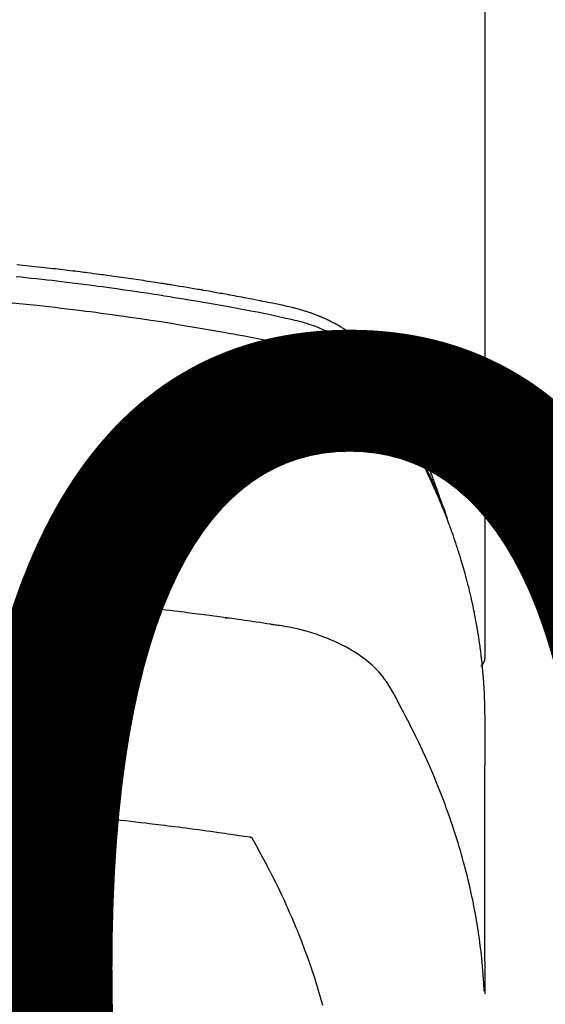
# Model space of a CAD drawing. Extents: x 0 to 26473, y -22065 to -13195.
# Drawn here: x 17352 to 17368, y -15372 to -15342 of the extents above; entities that cross this region are included whole.
import ezdxf

# ---------------------------------------------------------------- set-up
doc = ezdxf.new("R2010")
doc.units = 0
doc.header["$LTSCALE"] = 50
doc.header["$MEASUREMENT"] = 0
doc.layers.get('0').update_dxf_attribs({"linetype": 'CONTINUOUS'})
doc.layers.get('DEFPOINTS').update_dxf_attribs({"color": 146, "linetype": 'CONTINUOUS'})
doc.layers.add('150-機器', color=8, linetype='CONTINUOUS')
doc.layers.add('160-文字', color=254, linetype='CONTINUOUS')
doc.styles.add('KH001', font='txt')
doc.dimstyles.new('KH1xx015', dxfattribs={"dimscale": 10, "dimtxt": 3.8, "dimasz": 0.8, "dimexe": 0.3, "dimexo": 1.2, "dimgap": 0.5, "dimtad": 3, "dimdec": 1, "dimdsep": 46, "dimlunit": 6, "dimtxsty": 'KH001', "dimblk": 'DOT', "dimcen": 1, "dimdle": 1, "dimclrd": 256, "dimclre": 256, "dimclrt": 256, "dimadec": 0, "dimazin": 0, "dimtfac": 1, "dimtdec": 1, "dimtix": 1, "dimtmove": 2, "dimatfit": 3, "dimldrblk": 'CLOSEDBLANK', "dimfxl": 1, "dimtolj": 1, "dimtzin": 0, "dimlwd": -1, "dimlwe": -1, "dimarcsym": 0})
doc.dimstyles.new('KH1xx030', dxfattribs={"dimscale": 30, "dimtxt": 2, "dimasz": 0.6, "dimexe": 0.3, "dimexo": 1.2, "dimgap": 0.5, "dimtad": 3, "dimdec": 1, "dimdsep": 46, "dimlunit": 6, "dimtxsty": 'KH001', "dimblk": 'DOT', "dimcen": 1, "dimdle": 1, "dimclrd": 256, "dimclre": 256, "dimclrt": 256, "dimadec": 0, "dimazin": 0, "dimtfac": 1, "dimtdec": 1, "dimtix": 1, "dimtmove": 2, "dimatfit": 3, "dimldrblk": 'CLOSEDBLANK', "dimfxl": 1, "dimtolj": 1, "dimtzin": 0, "dimlwd": -1, "dimlwe": -1, "dimarcsym": 0})

# ---------------------------------------------------------------- blocks, each defined once
blk = doc.blocks.new('F402_H')
at = {"layer": '150-機器', "color": 13, "linetype": 'Continuous'}
blk.add_line((22.939, -188.142), (22.939, -261.807), dxfattribs=at)
for points in [[(21.583, -256.961), (21.563, -256.897), (21.543, -256.832), (21.522, -256.768), (21.501, -256.704), (21.483, -256.65), (21.464, -256.596), (21.445, -256.543), (21.426, -256.489), (21.417, -256.467), (21.409, -256.445), (21.401, -256.423), (21.393, -256.401), (21.38, -256.365), (21.367, -256.329), (21.354, -256.294), (21.341, -256.258), (21.329, -256.227), (21.317, -256.196), (21.306, -256.165), (21.294, -256.133), (21.28, -256.098), (21.266, -256.062), (21.252, -256.026), (21.238, -255.991), (21.214, -255.929), (21.189, -255.866), (21.164, -255.804), (21.139, -255.742), (21.128, -255.716), (21.117, -255.69), (21.106, -255.663), (21.095, -255.637), (21.084, -255.61), (21.073, -255.583), (21.062, -255.557), (21.051, -255.53), (21.039, -255.503), (21.028, -255.477), (21.016, -255.45), (21.005, -255.423), (20.997, -255.406), (20.99, -255.388), (20.982, -255.37), (20.975, -255.352), (20.959, -255.317), (20.943, -255.282), (20.928, -255.247), (20.912, -255.212), (20.9, -255.185), (20.888, -255.158), (20.877, -255.132), (20.865, -255.105), (20.849, -255.07), (20.833, -255.035), (20.816, -255), (20.8, -254.965), (20.788, -254.938), (20.776, -254.912), (20.764, -254.885), (20.751, -254.859), (20.739, -254.832), (20.726, -254.806), (20.714, -254.779), (20.701, -254.753), (20.693, -254.735), (20.685, -254.718), (20.676, -254.7), (20.668, -254.682), (20.659, -254.665), (20.651, -254.647), (20.642, -254.63), (20.634, -254.612), (20.612, -254.569), (20.591, -254.525), (20.569, -254.481), (20.548, -254.437), (20.531, -254.402), (20.513, -254.367), (20.496, -254.332), (20.478, -254.297), (20.46, -254.262), (20.442, -254.227), (20.424, -254.192), (20.406, -254.157), (20.395, -254.135), (20.383, -254.113), (20.372, -254.091), (20.36, -254.069), (20.34, -254.03), (20.319, -253.991), (20.298, -253.952), (20.278, -253.913), (20.259, -253.878), (20.24, -253.843), (20.222, -253.809), (20.203, -253.774), (20.189, -253.748), (20.174, -253.722), (20.16, -253.696), (20.146, -253.67), (20.132, -253.644), (20.117, -253.618), (20.103, -253.591), (20.088, -253.565), (20.078, -253.548), (20.069, -253.531), (20.059, -253.514), (20.049, -253.496), (20.01, -253.427), (19.97, -253.357), (19.931, -253.288), (19.891, -253.219), (19.875, -253.193), (19.86, -253.168), (19.845, -253.142), (19.83, -253.116), (19.815, -253.09), (19.799, -253.064), (19.784, -253.039), (19.769, -253.013), (19.759, -252.995), (19.748, -252.978), (19.738, -252.961), (19.727, -252.944), (19.701, -252.901), (19.675, -252.858), (19.648, -252.815), (19.622, -252.772), (19.596, -252.729), (19.569, -252.686), (19.542, -252.644), (19.516, -252.601), (19.494, -252.566), (19.471, -252.531), (19.448, -252.497), (19.425, -252.463), (19.401, -252.43), (19.376, -252.398), (19.351, -252.366), (19.325, -252.334), (19.3, -252.305), (19.274, -252.275), (19.248, -252.246), (19.221, -252.218), (19.193, -252.188), (19.165, -252.16), (19.136, -252.131), (19.107, -252.103), (19.086, -252.084), (19.064, -252.064), (19.043, -252.045), (19.021, -252.026), (18.983, -251.994), (18.945, -251.962), (18.907, -251.931), (18.868, -251.901), (18.841, -251.88), (18.814, -251.86), (18.787, -251.84), (18.76, -251.821), (18.728, -251.799), (18.697, -251.778), (18.666, -251.757), (18.634, -251.736), (18.61, -251.721), (18.587, -251.706), (18.563, -251.691), (18.539, -251.676), (18.493, -251.648), (18.446, -251.621), (18.399, -251.594), (18.352, -251.569), (18.316, -251.55), (18.28, -251.531), (18.244, -251.513), (18.208, -251.495), (18.178, -251.48), (18.147, -251.465), (18.117, -251.45), (18.086, -251.436), (18.066, -251.426), (18.045, -251.417), (18.024, -251.408), (18.003, -251.399), (17.978, -251.388), (17.953, -251.377), (17.929, -251.367), (17.904, -251.356), (17.882, -251.347), (17.861, -251.338), (17.839, -251.33), (17.817, -251.321), (17.791, -251.311), (17.765, -251.302), (17.739, -251.292), (17.713, -251.282), (17.687, -251.272), (17.661, -251.263), (17.634, -251.253), (17.608, -251.243), (17.585, -251.235), (17.562, -251.228), (17.539, -251.22), (17.516, -251.212), (17.489, -251.204), (17.462, -251.195), (17.435, -251.186), (17.408, -251.178), (17.373, -251.167), (17.338, -251.156), (17.303, -251.146), (17.268, -251.136), (17.24, -251.128), (17.212, -251.12), (17.185, -251.113), (17.157, -251.106), (17.129, -251.098), (17.101, -251.091), (17.073, -251.084), (17.045, -251.077), (16.895, -251.041), (16.744, -251.009), (16.592, -250.978), (16.441, -250.948), (16.369, -250.934), (16.297, -250.919), (16.225, -250.905), (16.153, -250.89), (16.116, -250.883), (16.08, -250.876), (16.044, -250.869), (16.008, -250.861), (15.918, -250.844), (15.827, -250.826), (15.737, -250.809), (15.647, -250.792), (15.574, -250.778), (15.502, -250.764), (15.429, -250.75), (15.357, -250.737), (15.284, -250.723), (15.211, -250.71), (15.138, -250.696), (15.065, -250.683), (15.011, -250.673), (14.956, -250.663), (14.902, -250.653), (14.847, -250.643), (14.792, -250.633), (14.738, -250.623), (14.683, -250.614), (14.629, -250.604), (14.555, -250.591), (14.482, -250.578), (14.409, -250.565), (14.335, -250.552), (14.317, -250.549), (14.299, -250.546), (14.281, -250.542), (14.263, -250.539), (14.207, -250.53), (14.152, -250.521), (14.097, -250.511), (14.042, -250.502), (13.932, -250.484), (13.822, -250.465), (13.712, -250.447), (13.601, -250.429), (13.546, -250.42), (13.491, -250.411), (13.436, -250.402), (13.381, -250.393), (13.344, -250.387), (13.307, -250.381), (13.27, -250.375), (13.233, -250.369), (13.196, -250.363), (13.159, -250.357), (13.123, -250.351), (13.086, -250.346), (13.03, -250.337), (12.974, -250.328), (12.919, -250.32), (12.863, -250.311), (12.789, -250.299), (12.715, -250.288), (12.641, -250.277), (12.567, -250.266), (12.493, -250.255), (12.418, -250.243), (12.344, -250.232), (12.27, -250.221), (12.196, -250.21), (12.121, -250.199), (12.047, -250.189), (11.973, -250.178), (11.898, -250.168), (11.824, -250.157), (11.75, -250.147), (11.675, -250.136), (11.601, -250.126), (11.526, -250.116), (11.452, -250.106), (11.377, -250.095), (11.321, -250.088), (11.265, -250.08), (11.209, -250.073), (11.153, -250.066), (11.06, -250.053), (10.966, -250.041), (10.873, -250.029), (10.78, -250.017), (10.724, -250.009), (10.668, -250.002), (10.611, -249.995), (10.555, -249.988), (10.48, -249.978), (10.405, -249.969), (10.33, -249.96), (10.255, -249.951), (10.18, -249.942), (10.105, -249.933), (10.03, -249.924), (9.955, -249.915), (9.88, -249.906), (9.805, -249.897), (9.73, -249.889), (9.655, -249.88), (9.561, -249.869), (9.466, -249.859), (9.372, -249.848), (9.278, -249.838), (9.184, -249.828), (9.089, -249.817), (8.995, -249.807), (8.901, -249.797), (8.807, -249.787), (8.712, -249.778), (8.618, -249.768)], [(8.603, -250.126), (8.751, -250.141), (8.9, -250.156), (9.063, -250.174), (9.225, -250.191), (9.388, -250.21), (9.551, -250.228), (9.699, -250.245), (9.846, -250.262), (9.994, -250.279), (10.141, -250.297), (10.318, -250.318), (10.495, -250.34), (10.671, -250.362), (10.848, -250.385), (10.98, -250.402), (11.112, -250.42), (11.244, -250.437), (11.376, -250.455), (11.45, -250.466), (11.523, -250.476), (11.596, -250.486), (11.669, -250.496), (11.918, -250.532), (12.166, -250.568), (12.414, -250.604), (12.662, -250.642), (12.822, -250.667), (12.982, -250.692), (13.141, -250.717), (13.301, -250.743), (13.446, -250.766), (13.591, -250.79), (13.736, -250.813), (13.881, -250.837), (14.025, -250.862), (14.17, -250.886), (14.314, -250.91), (14.459, -250.935), (14.632, -250.965), (14.805, -250.995), (14.977, -251.026), (15.15, -251.057), (15.308, -251.086), (15.466, -251.115), (15.624, -251.144), (15.781, -251.174), (15.91, -251.197), (16.039, -251.221), (16.168, -251.246), (16.296, -251.272), (16.465, -251.309), (16.633, -251.348), (16.801, -251.388), (16.969, -251.427), (17.043, -251.443), (17.117, -251.46), (17.19, -251.477), (17.264, -251.495), (17.321, -251.51), (17.379, -251.526), (17.437, -251.543), (17.494, -251.561), (17.561, -251.582), (17.627, -251.604), (17.693, -251.627), (17.758, -251.651), (17.874, -251.697), (17.988, -251.746), (18.102, -251.798), (18.213, -251.853), (18.299, -251.898), (18.383, -251.945), (18.466, -251.995), (18.548, -252.046), (18.609, -252.087), (18.67, -252.128), (18.729, -252.171), (18.788, -252.216), (18.843, -252.26), (18.897, -252.306), (18.95, -252.353), (19.002, -252.401), (19.046, -252.444), (19.09, -252.488), (19.131, -252.534), (19.172, -252.581), (19.22, -252.643), (19.265, -252.706), (19.309, -252.771), (19.352, -252.837), (19.372, -252.868), (19.392, -252.898), (19.412, -252.929), (19.432, -252.96), (19.455, -252.995), (19.478, -253.031), (19.501, -253.066), (19.524, -253.101), (19.571, -253.176), (19.617, -253.251), (19.664, -253.326), (19.71, -253.401), (19.729, -253.432), (19.748, -253.462), (19.767, -253.493), (19.786, -253.524), (19.812, -253.567), (19.837, -253.609), (19.862, -253.652), (19.887, -253.695), (19.917, -253.751), (19.947, -253.807), (19.977, -253.863), (20.008, -253.918), (20.033, -253.96), (20.059, -254.001), (20.084, -254.043), (20.11, -254.084), (20.128, -254.113), (20.145, -254.142), (20.162, -254.171), (20.18, -254.2), (20.231, -254.286), (20.283, -254.373), (20.334, -254.46), (20.384, -254.548), (20.411, -254.593), (20.437, -254.639), (20.463, -254.685), (20.489, -254.731), (20.508, -254.764), (20.526, -254.798), (20.544, -254.831), (20.563, -254.865), (20.581, -254.898), (20.599, -254.932), (20.617, -254.965), (20.636, -254.998), (20.66, -255.044), (20.685, -255.091), (20.71, -255.137), (20.734, -255.183), (20.761, -255.233), (20.788, -255.284), (20.814, -255.335), (20.84, -255.385), (20.857, -255.419), (20.875, -255.453), (20.892, -255.486), (20.909, -255.52), (20.926, -255.554), (20.943, -255.587), (20.961, -255.621), (20.978, -255.655), (20.995, -255.688), (21.011, -255.722), (21.028, -255.756), (21.045, -255.789), (21.078, -255.857), (21.111, -255.924), (21.144, -255.992), (21.177, -256.06), (21.189, -256.085), (21.202, -256.11), (21.214, -256.136), (21.226, -256.161), (21.246, -256.204), (21.267, -256.246), (21.287, -256.288), (21.307, -256.331), (21.329, -256.378), (21.35, -256.424), (21.371, -256.471), (21.393, -256.518), (21.417, -256.574), (21.442, -256.629), (21.466, -256.684), (21.49, -256.74), (21.501, -256.765), (21.512, -256.791), (21.523, -256.816), (21.533, -256.842), (21.554, -256.893), (21.576, -256.944), (21.596, -256.995), (21.617, -257.047), (21.632, -257.086), (21.647, -257.124), (21.662, -257.163), (21.677, -257.202), (21.686, -257.227), (21.696, -257.253), (21.705, -257.279), (21.715, -257.305), (21.734, -257.361), (21.754, -257.417), (21.773, -257.473), (21.792, -257.529)], [(8.481, -250.932), (8.802, -250.964), (8.909, -250.975), (9.015, -250.986), (9.122, -250.998), (9.229, -251.009), (9.415, -251.029), (9.602, -251.05), (9.788, -251.071), (9.975, -251.093), (10.161, -251.115), (10.347, -251.137), (10.532, -251.16), (10.718, -251.184), (10.877, -251.204), (11.036, -251.224), (11.194, -251.245), (11.353, -251.266), (11.538, -251.291), (11.723, -251.317), (11.908, -251.343), (12.092, -251.369), (12.407, -251.415), (12.723, -251.462), (13.037, -251.51), (13.352, -251.56), (13.404, -251.568), (13.456, -251.576), (13.508, -251.585), (13.56, -251.593), (13.743, -251.623), (13.926, -251.654), (14.108, -251.684), (14.29, -251.715), (14.472, -251.746), (14.654, -251.778), (14.835, -251.81), (15.017, -251.843), (15.094, -251.857), (15.172, -251.871), (15.25, -251.885), (15.328, -251.9), (15.585, -251.948), (15.843, -251.997), (16.1, -252.047), (16.357, -252.097), (16.511, -252.127), (16.664, -252.158), (16.817, -252.19), (16.97, -252.223), (17.113, -252.255), (17.255, -252.289), (17.396, -252.325), (17.537, -252.363), (17.617, -252.387), (17.698, -252.412), (17.778, -252.438), (17.857, -252.465), (17.934, -252.493), (18.01, -252.521), (18.086, -252.551), (18.162, -252.581), (18.195, -252.594), (18.227, -252.607), (18.26, -252.621), (18.292, -252.635), (18.35, -252.66), (18.408, -252.687), (18.466, -252.714), (18.523, -252.742), (18.562, -252.762), (18.6, -252.781), (18.638, -252.801), (18.676, -252.821), (18.749, -252.861), (18.822, -252.902), (18.894, -252.945), (18.965, -252.989), (19.022, -253.025), (19.078, -253.062), (19.133, -253.1), (19.187, -253.139), (19.232, -253.173), (19.277, -253.206), (19.321, -253.241), (19.364, -253.276), (19.399, -253.305), (19.434, -253.335), (19.469, -253.366), (19.503, -253.397), (19.529, -253.422), (19.556, -253.447), (19.582, -253.472), (19.608, -253.498), (19.633, -253.524), (19.658, -253.55), (19.682, -253.576), (19.706, -253.602), (19.742, -253.642), (19.777, -253.683), (19.811, -253.725), (19.844, -253.768), (19.868, -253.801), (19.892, -253.834), (19.916, -253.867), (19.938, -253.901), (19.956, -253.929), (19.974, -253.956), (19.991, -253.984), (20.009, -254.012), (20.028, -254.042), (20.047, -254.073), (20.066, -254.104), (20.085, -254.135), (20.108, -254.171), (20.13, -254.208), (20.153, -254.245), (20.175, -254.281), (20.193, -254.312), (20.212, -254.343), (20.23, -254.374), (20.249, -254.404), (20.267, -254.435), (20.285, -254.466), (20.303, -254.497), (20.321, -254.528), (20.34, -254.558), (20.358, -254.589), (20.376, -254.62), (20.394, -254.651), (20.412, -254.682), (20.43, -254.712), (20.447, -254.743), (20.465, -254.774), (20.487, -254.813), (20.51, -254.853), (20.532, -254.892), (20.554, -254.932), (20.573, -254.967), (20.592, -255.001), (20.611, -255.036), (20.631, -255.071), (20.648, -255.102), (20.665, -255.133), (20.682, -255.164), (20.699, -255.195), (20.729, -255.251), (20.759, -255.307), (20.789, -255.363), (20.818, -255.419), (20.828, -255.438), (20.838, -255.457), (20.847, -255.475), (20.857, -255.494), (20.876, -255.531), (20.895, -255.569), (20.915, -255.606), (20.934, -255.644), (20.95, -255.675), (20.966, -255.706), (20.982, -255.737), (20.998, -255.768), (21.01, -255.793), (21.022, -255.818), (21.034, -255.843), (21.047, -255.868), (21.062, -255.9), (21.077, -255.931), (21.093, -255.962), (21.108, -255.994), (21.121, -256.019), (21.133, -256.044), (21.145, -256.069), (21.157, -256.094), (21.169, -256.119), (21.18, -256.144), (21.192, -256.169), (21.204, -256.194), (21.213, -256.213), (21.222, -256.232), (21.231, -256.25), (21.24, -256.269), (21.258, -256.307), (21.275, -256.345), (21.293, -256.383), (21.31, -256.421), (21.321, -256.446), (21.332, -256.471), (21.343, -256.496), (21.355, -256.521), (21.369, -256.553), (21.383, -256.584), (21.397, -256.616), (21.412, -256.647), (21.423, -256.672), (21.434, -256.697), (21.445, -256.723), (21.455, -256.748), (21.472, -256.786), (21.488, -256.824), (21.505, -256.861), (21.521, -256.899), (21.532, -256.925), (21.542, -256.95), (21.553, -256.975), (21.564, -257.001), (21.579, -257.038), (21.595, -257.076), (21.611, -257.114), (21.626, -257.152), (21.639, -257.184), (21.651, -257.215), (21.664, -257.247), (21.677, -257.278), (21.687, -257.304), (21.697, -257.329), (21.708, -257.355), (21.718, -257.38), (21.733, -257.418), (21.747, -257.456), (21.762, -257.494), (21.777, -257.533), (21.789, -257.564), (21.801, -257.596), (21.813, -257.628), (21.825, -257.66), (21.842, -257.704), (21.858, -257.749), (21.874, -257.793), (21.89, -257.838), (21.904, -257.876), (21.918, -257.914), (21.931, -257.952), (21.945, -257.99), (21.959, -258.029), (21.972, -258.067), (21.986, -258.105), (21.999, -258.143), (22.008, -258.169), (22.016, -258.194), (22.024, -258.22), (22.033, -258.246), (22.046, -258.284), (22.058, -258.322), (22.071, -258.36), (22.084, -258.398), (22.096, -258.437), (22.109, -258.475), (22.121, -258.514), (22.134, -258.552), (22.142, -258.578), (22.15, -258.603), (22.158, -258.629), (22.166, -258.655), (22.177, -258.693), (22.189, -258.731), (22.201, -258.77), (22.212, -258.808), (22.232, -258.872), (22.251, -258.936), (22.27, -259), (22.288, -259.065), (22.303, -259.116), (22.317, -259.167), (22.331, -259.219), (22.345, -259.27), (22.355, -259.308), (22.366, -259.347), (22.376, -259.385), (22.386, -259.424), (22.396, -259.462), (22.406, -259.501), (22.416, -259.54), (22.426, -259.578), (22.439, -259.63), (22.451, -259.681), (22.463, -259.733), (22.476, -259.785), (22.485, -259.823), (22.494, -259.862), (22.504, -259.901), (22.513, -259.939), (22.522, -259.978), (22.53, -260.017), (22.539, -260.055), (22.548, -260.094), (22.561, -260.158), (22.575, -260.223), (22.588, -260.288), (22.601, -260.352), (22.612, -260.404), (22.622, -260.455), (22.632, -260.507), (22.642, -260.559), (22.647, -260.585), (22.652, -260.611), (22.657, -260.636), (22.662, -260.662), (22.672, -260.714), (22.681, -260.766), (22.69, -260.817), (22.699, -260.869), (22.703, -260.895), (22.708, -260.921), (22.712, -260.947), (22.716, -260.973), (22.722, -261.011), (22.729, -261.05), (22.735, -261.089), (22.741, -261.128), (22.745, -261.154), (22.749, -261.18), (22.753, -261.205), (22.757, -261.231), (22.763, -261.27), (22.769, -261.309), (22.774, -261.348), (22.78, -261.386), (22.787, -261.438), (22.794, -261.49), (22.8, -261.542), (22.807, -261.594), (22.812, -261.633), (22.816, -261.672), (22.821, -261.711), (22.826, -261.75), (22.829, -261.775), (22.832, -261.801), (22.835, -261.827), (22.838, -261.853), (22.841, -261.879), (22.844, -261.905), (22.847, -261.931), (22.85, -261.957), (22.851, -261.972), (22.853, -261.988), (22.854, -262.003), (22.856, -262.019), (22.859, -262.056), (22.863, -262.092), (22.866, -262.129), (22.87, -262.165), (22.873, -262.204), (22.877, -262.243), (22.88, -262.282), (22.884, -262.321), (22.886, -262.347), (22.888, -262.373), (22.89, -262.399), (22.892, -262.425), (22.894, -262.451), (22.896, -262.477), (22.898, -262.502), (22.9, -262.528), (22.901, -262.555), (22.903, -262.581), (22.905, -262.607), (22.907, -262.633), (22.907, -262.646), (22.908, -262.659), (22.909, -262.672), (22.91, -262.685), (22.912, -262.724), (22.914, -262.763), (22.916, -262.802), (22.918, -262.841), (22.919, -262.867), (22.92, -262.892), (22.921, -262.918), (22.923, -262.944), (22.924, -262.97), (22.925, -262.996), (22.926, -263.022), (22.928, -263.048), (22.93, -263.113), (22.932, -263.178), (22.934, -263.243), (22.936, -263.308), (22.937, -263.373), (22.937, -263.439), (22.938, -263.504), (22.939, -263.569), (22.939, -263.613), (22.939, -263.656), (22.939, -263.7), (22.94, -263.744), (22.94, -263.833), (22.94, -263.922), (22.94, -264.011), (22.94, -264.1), (22.938, -266.096), (22.937, -268.091), (22.938, -270.087), (22.94, -272.082)], [(22.924, -272.005), (22.908, -271.752), (22.891, -271.499), (22.872, -271.246), (22.849, -270.993), (22.828, -270.798), (22.804, -270.604), (22.779, -270.41), (22.751, -270.216), (22.736, -270.12), (22.722, -270.025), (22.706, -269.929), (22.69, -269.834), (22.665, -269.69), (22.639, -269.546), (22.611, -269.402), (22.582, -269.259), (22.55, -269.104), (22.517, -268.949), (22.482, -268.794), (22.446, -268.64), (22.41, -268.492), (22.372, -268.344), (22.334, -268.196), (22.294, -268.049), (22.262, -267.932), (22.229, -267.816), (22.196, -267.7), (22.162, -267.584), (22.124, -267.46), (22.086, -267.337), (22.047, -267.213), (22.007, -267.09), (21.962, -266.956), (21.917, -266.821), (21.871, -266.687), (21.823, -266.554), (21.794, -266.472), (21.765, -266.391), (21.735, -266.31), (21.705, -266.229), (21.666, -266.126), (21.627, -266.023), (21.587, -265.921), (21.547, -265.819), (21.527, -265.769), (21.508, -265.72), (21.488, -265.671), (21.467, -265.621), (21.409, -265.479), (21.349, -265.338), (21.288, -265.197), (21.227, -265.056), (21.167, -264.921), (21.107, -264.787), (21.045, -264.653), (20.983, -264.519), (20.932, -264.413), (20.881, -264.307), (20.83, -264.202), (20.778, -264.096), (20.731, -264.001), (20.683, -263.906), (20.635, -263.811), (20.587, -263.716), (20.53, -263.607), (20.472, -263.498), (20.414, -263.389), (20.356, -263.279), (20.256, -263.087), (20.154, -262.897), (20.047, -262.709), (19.93, -262.527), (19.876, -262.45), (19.818, -262.374), (19.758, -262.301), (19.696, -262.229), (19.597, -262.125), (19.492, -262.025), (19.383, -261.93), (19.27, -261.84), (19.173, -261.768), (19.075, -261.699), (18.974, -261.633), (18.871, -261.57), (18.708, -261.477), (18.541, -261.391), (18.372, -261.31), (18.2, -261.235), (18.163, -261.219), (18.125, -261.204), (18.087, -261.189), (18.049, -261.174), (17.785, -261.077), (17.517, -260.991), (17.245, -260.918), (16.97, -260.861), (16.892, -260.848), (16.814, -260.835), (16.736, -260.824), (16.657, -260.812), (16.618, -260.806), (16.578, -260.8), (16.539, -260.794), (16.5, -260.788), (16.47, -260.784), (16.441, -260.779), (16.411, -260.775), (16.382, -260.77), (16.274, -260.754), (16.166, -260.737), (16.057, -260.721), (15.949, -260.705), (15.86, -260.692), (15.771, -260.679), (15.682, -260.666), (15.593, -260.653), (15.488, -260.638), (15.392, -260.624), (15.278, -260.608), (15.118, -260.587), (15.069, -260.58), (15.025, -260.574), (14.997, -260.571), (14.999, -260.571), (15.007, -260.572), (15.018, -260.573), (15.029, -260.574), (15.038, -260.576), (15.044, -260.576), (15.009, -260.572), (14.948, -260.564), (14.88, -260.555), (14.519, -260.507), (14.271, -260.475), (14.068, -260.448), (13.843, -260.419), (13.743, -260.406), (13.643, -260.394), (13.543, -260.381), (13.443, -260.369), (13.312, -260.353), (13.181, -260.338), (13.051, -260.323), (12.92, -260.307), (12.84, -260.298), (12.759, -260.288), (12.678, -260.279), (12.598, -260.269), (12.477, -260.256), (12.356, -260.242), (12.235, -260.229), (12.114, -260.216), (12.003, -260.204), (11.891, -260.192), (11.78, -260.181), (11.668, -260.169), (11.608, -260.162), (11.547, -260.156), (11.487, -260.149), (11.426, -260.143), (11.355, -260.136), (11.284, -260.129), (11.213, -260.122), (11.142, -260.115), (11.121, -260.113), (11.101, -260.111), (11.08, -260.109), (11.06, -260.107), (10.989, -260.1), (10.918, -260.093), (10.847, -260.086), (10.776, -260.079), (10.694, -260.071), (10.613, -260.063), (10.531, -260.056), (10.45, -260.048), (10.317, -260.036), (10.185, -260.024), (10.052, -260.012), (9.92, -260), (9.787, -259.988), (9.654, -259.977), (9.521, -259.966), (9.388, -259.954), (9.276, -259.945), (9.163, -259.936), (9.05, -259.926), (8.938, -259.917), (8.886, -259.913), (8.835, -259.909), (8.784, -259.905), (8.732, -259.901), (8.619, -259.893)], [(22.939, -261.793), (22.939, -261.795), (22.939, -261.798), (22.939, -261.8), (22.939, -261.802), (22.939, -261.804), (22.939, -261.807), (22.939, -261.809), (22.939, -261.811), (22.939, -261.813), (22.939, -261.816), (22.938, -261.818), (22.938, -261.82), (22.938, -261.822), (22.938, -261.825), (22.938, -261.827), (22.937, -261.829), (22.937, -261.831), (22.937, -261.834), (22.937, -261.836), (22.936, -261.838), (22.936, -261.84), (22.936, -261.843), (22.935, -261.845), (22.935, -261.847), (22.934, -261.849), (22.934, -261.852), (22.934, -261.854), (22.933, -261.856), (22.933, -261.858), (22.932, -261.86), (22.932, -261.863), (22.931, -261.865), (22.931, -261.867), (22.93, -261.869), (22.93, -261.872), (22.929, -261.874), (22.929, -261.876), (22.928, -261.878), (22.928, -261.88), (22.927, -261.883), (22.926, -261.885), (22.926, -261.887), (22.925, -261.889), (22.924, -261.891), (22.924, -261.894), (22.923, -261.896), (22.922, -261.898), (22.922, -261.9), (22.921, -261.902), (22.92, -261.905), (22.919, -261.907), (22.919, -261.909), (22.918, -261.911), (22.917, -261.913), (22.916, -261.915), (22.915, -261.917), (22.914, -261.92), (22.914, -261.922), (22.913, -261.924), (22.912, -261.926), (22.911, -261.928), (22.91, -261.93), (22.909, -261.932), (22.908, -261.935), (22.907, -261.937), (22.906, -261.939), (22.905, -261.941), (22.904, -261.943), (22.903, -261.945), (22.902, -261.947), (22.901, -261.949), (22.9, -261.951), (22.899, -261.953), (22.898, -261.956), (22.897, -261.958), (22.896, -261.96), (22.894, -261.962), (22.893, -261.964), (22.892, -261.966), (22.891, -261.968), (22.89, -261.97), (22.889, -261.972), (22.887, -261.974), (22.886, -261.976), (22.885, -261.978), (22.884, -261.98), (22.882, -261.982), (22.881, -261.984), (22.88, -261.986), (22.879, -261.988), (22.877, -261.99), (22.876, -261.992), (22.875, -261.994), (22.873, -261.996), (22.872, -261.998), (22.87, -262), (22.869, -262.002), (22.868, -262.004), (22.866, -262.006), (22.865, -262.008), (22.863, -262.01), (22.862, -262.012), (22.86, -262.013), (22.859, -262.015), (22.857, -262.017), (22.856, -262.019), (22.854, -262.021), (22.853, -262.023), (22.851, -262.025), (22.85, -262.027), (22.848, -262.028), (22.847, -262.03), (22.845, -262.032), (22.843, -262.034), (22.842, -262.036), (22.84, -262.038), (22.838, -262.039), (22.837, -262.041), (22.835, -262.043), (22.833, -262.045), (22.832, -262.047), (22.83, -262.048), (22.828, -262.05), (22.827, -262.052), (22.825, -262.054), (22.823, -262.055), (22.821, -262.057)], [(8.693, -266.469), (8.767, -266.475), (8.841, -266.481), (8.916, -266.487), (9.005, -266.494), (9.094, -266.502), (9.184, -266.509), (9.273, -266.517), (9.347, -266.523), (9.421, -266.53), (9.496, -266.536), (9.57, -266.543), (9.652, -266.55), (9.733, -266.558), (9.815, -266.565), (9.896, -266.573), (9.948, -266.577), (9.999, -266.582), (10.051, -266.587), (10.103, -266.592), (10.154, -266.597), (10.206, -266.602), (10.258, -266.607), (10.31, -266.612), (10.458, -266.626), (10.605, -266.64), (10.753, -266.655), (10.9, -266.669), (11.003, -266.68), (11.106, -266.691), (11.209, -266.701), (11.312, -266.712), (11.474, -266.729), (11.635, -266.747), (11.796, -266.764), (11.958, -266.782), (12.111, -266.8), (12.264, -266.817), (12.418, -266.835), (12.571, -266.853), (12.666, -266.864), (12.761, -266.875), (12.855, -266.886), (12.95, -266.898), (13.052, -266.91), (13.154, -266.923), (13.255, -266.936), (13.357, -266.949), (13.465, -266.963), (13.574, -266.976), (13.682, -266.99), (13.791, -267.005), (13.921, -267.022), (14.051, -267.039), (14.181, -267.056), (14.31, -267.073), (14.433, -267.09), (14.555, -267.107), (14.678, -267.124), (14.8, -267.141), (14.893, -267.154), (14.986, -267.167), (15.079, -267.181), (15.172, -267.194), (15.236, -267.203), (15.301, -267.213), (15.365, -267.222), (15.429, -267.232), (15.508, -267.243), (15.587, -267.255), (15.665, -267.267), (15.744, -267.279), (15.758, -267.281), (15.772, -267.283), (15.786, -267.286), (15.8, -267.288)], [(15.8, -267.288), (15.942, -267.541), (16.082, -267.795), (16.22, -268.05), (16.355, -268.307), (16.446, -268.486), (16.536, -268.666), (16.624, -268.847), (16.71, -269.028), (16.759, -269.133), (16.808, -269.239), (16.856, -269.344), (16.904, -269.45), (16.97, -269.6), (17.036, -269.75), (17.1, -269.901), (17.163, -270.052), (17.18, -270.093), (17.196, -270.134), (17.213, -270.175), (17.229, -270.216), (17.33, -270.474), (17.429, -270.734), (17.524, -270.994), (17.616, -271.256), (17.661, -271.391), (17.706, -271.526), (17.75, -271.661), (17.792, -271.797), (17.824, -271.902), (17.855, -272.007), (17.886, -272.112), (17.916, -272.218), (17.974, -272.426)]]:
    blk.add_lwpolyline(points, dxfattribs=at)
blk = doc.blocks.new('_Dot')
at = {"color": 0, "linetype": 'ByBlock', "lineweight": -2}
blk.add_line((-0.5, 0), (-1, 0), dxfattribs=at)
at = {"color": 0, "linetype": 'ByBlock', "const_width": 0.5}
blk.add_lwpolyline([(-0.25, 0, 1), (0.25, 0, 1)], format="xyb", close=True, dxfattribs=at)
blk = doc.blocks.new('*D118')
at = {"layer": 'DEFPOINTS', "transparency": 16777216}
for p, q in [((16852.971, -15658.058), (16852.971, -15392.297)), ((17752.971, -15658.058), (17752.971, -15392.297)), ((16860.971, -15395.297), (17744.971, -15395.297))]:
    blk.add_line(p, q, dxfattribs=at)
at = {"layer": 'DEFPOINTS', "color": 0, "transparency": 16777216}
for p in [(17752.971, -15395.297), (16852.971, -15670.058), (17752.971, -15670.058)]:
    blk.add_point(p, dxfattribs=at)
at = {"layer": 'DEFPOINTS', "transparency": 16777216, "xscale": 8, "yscale": 8, "zscale": 8, "rotation": 180}
blk.add_blockref('_Dot', (16852.971, -15395.297), dxfattribs=at)
at = {"layer": 'DEFPOINTS', "transparency": 16777216, "xscale": 8, "yscale": 8, "zscale": 8}
blk.add_blockref('_Dot', (17752.971, -15395.297), dxfattribs=at)
at = {"layer": 'DEFPOINTS', "transparency": 16777216, "insert": (17332.971, -15371.297), "char_height": 38, "attachment_point": 5, "style": 'KH001'}
blk.add_mtext('\\A1;900', dxfattribs=at)
blk = doc.blocks.new('_ClosedBlank')
at = {"color": 0, "linetype": 'ByBlock', "lineweight": -2}
for p, q in [((-1, 0.1667), (0, 0)), ((-1, 0.1667), (-1, -0.1667)), ((0, 0), (-1, -0.1667))]:
    blk.add_line(p, q, dxfattribs=at)

msp = doc.modelspace()

# ---------------------------------------------------------------- linework, layer by layer
at = {"layer": '150-機器', "color": 13}
for radius in [90.5, 80.5]:
    msp.add_circle((17342.971, -15305.058), radius, dxfattribs=at)

# ---------------------------------------------------------------- block references
at = {"layer": '150-機器'}
msp.add_blockref('F402_H', (17342.964, -15099.866), dxfattribs=at)

# ---------------------------------------------------------------- dimensions: what is measured, and where the dimension line sits
at = {"layer": 'DEFPOINTS'}
dim = msp.add_linear_dim(base=(17752.971, -15395.297), p1=(16852.971, -15670.058), p2=(17752.971, -15670.058), dimstyle='KH1xx015', dxfattribs=at)
dim.commit()
dim.dimension.update_dxf_attribs({"geometry": '*D118', "text_midpoint": (17332.971, -15371.297), "dimtype": 128})

# ---------------------------------------------------------------- leaders
at = {"layer": '160-文字', "annotation_type": 0, "has_hookline": 1, "hookline_direction": 0}
for points, text_width in [([(16512.866, -15072.436), (16886.224, -16949.532), (16904.224, -16949.532)], 1240.203), ([(16791.196, -15076.92), (17087.436, -16699.625), (17105.436, -16699.625)], 1630.051), ([(17222.971, -15092.677), (18235.303, -16468.294), (18253.303, -16468.294)], 1398.579)]:
    msp.add_leader(points, dimstyle='KH1xx030', override={"dimgap": 0.5, "dimtad": 1}, dxfattribs=dict(at, text_width=text_width))

doc.saveas('drawing.dxf')
